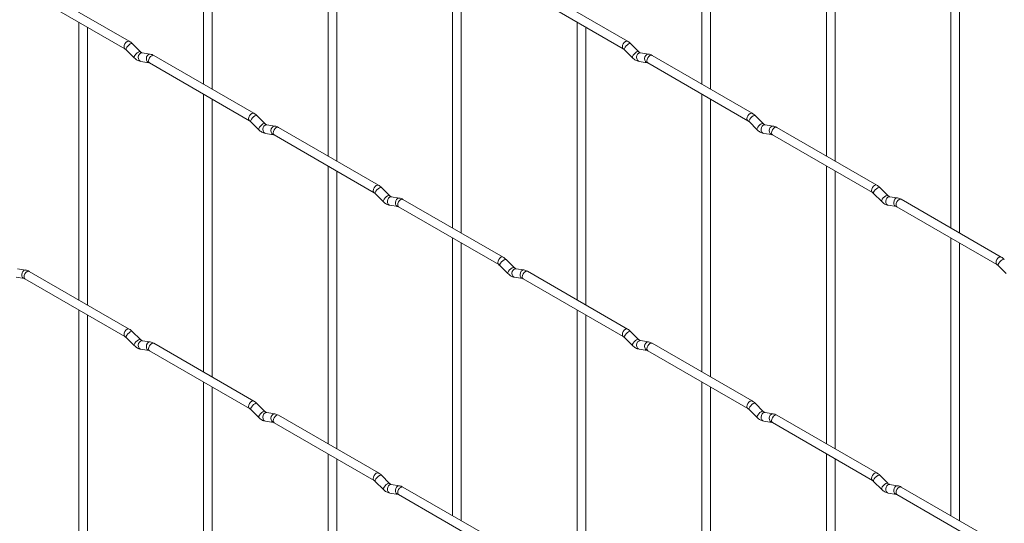
# Paper-space layout 'Layout1' of a CAD drawing. Units: millimetres. Extents: x -885 to 927, y -951 to 1757.
# Drawn here: x 321 to 605, y -341 to -196 of the extents above; entities that cross this region are included whole.
import ezdxf

# ---------------------------------------------------------------- set-up
doc = ezdxf.new("R2010")
doc.units = ezdxf.units.MM

psp = doc.layouts.get("Layout1")

# ---------------------------------------------------------------- linework, layer by layer
at = {"color": 7, "linetype": 'Continuous', "lineweight": 15}
for p, q in [((373.87, -134.31), (373.87, -214.39)), ((376.37, -215.83), (376.37, -135.76)), ((517.55, -134.3), (517.55, -214.37)), ((520.05, -215.82), (520.05, -135.74)), ((409.79, -155.05), (409.79, -235.12)), ((553.48, -155.04), (553.48, -235.11)), ((412.29, -236.57), (412.29, -156.49)), ((555.98, -236.55), (555.98, -156.48)), ((445.71, -175.79), (445.71, -255.86)), ((589.4, -175.77), (589.4, -255.85)), ((448.21, -257.3), (448.21, -177.23)), ((591.9, -257.29), (591.9, -177.22)), ((352.48, -202.04), (323.63, -185.39)), ((496.17, -202.03), (467.32, -185.37)), ((322.38, -187.55), (351.23, -204.2)), ((466.07, -187.54), (494.92, -204.19)), ((337.95, -196.54), (337.95, -276.61)), ((340.45, -278.05), (340.45, -197.98)), ((481.63, -196.52), (481.63, -276.6)), ((484.13, -278.04), (484.13, -197.97)), ((355.67, -205.03), (353.34, -202.71)), ((499.35, -205.02), (497.03, -202.7)), ((351.58, -204.48), (353.9, -206.8)), ((355.67, -205.03), (355.66, -205.02)), ((358.52, -205.74), (356.19, -205.38)), ((388.4, -222.78), (359.55, -206.12)), ((495.26, -204.47), (497.59, -206.79)), ((499.35, -205.02), (499.34, -205.01)), ((502.2, -205.73), (499.87, -205.37)), ((532.09, -222.76), (503.24, -206.11)), ((355.8, -207.85), (358.13, -208.21)), ((358.3, -208.29), (387.15, -224.94)), ((499.49, -207.84), (501.81, -208.2)), ((501.99, -208.27), (530.84, -224.93)), ((373.87, -217.27), (373.87, -297.35)), ((517.55, -217.26), (517.55, -297.33)), ((376.37, -298.79), (376.37, -218.72)), ((520.05, -298.78), (520.05, -218.7)), ((391.59, -225.77), (389.27, -223.45)), ((535.27, -225.75), (532.95, -223.43)), ((387.5, -225.22), (389.82, -227.54)), ((391.59, -225.77), (391.58, -225.76)), ((394.44, -226.48), (392.11, -226.12)), ((424.32, -243.51), (395.47, -226.86)), ((531.18, -225.2), (533.51, -227.52)), ((535.27, -225.75), (535.27, -225.75)), ((538.12, -226.47), (535.8, -226.1)), ((568.01, -243.5), (539.16, -226.85)), ((391.72, -228.59), (394.05, -228.95)), ((394.22, -229.02), (423.07, -245.68)), ((535.41, -228.57), (537.73, -228.94)), ((537.91, -229.01), (566.76, -245.66)), ((409.79, -238.01), (409.79, -318.08)), ((553.48, -238), (553.48, -318.07)), ((412.29, -319.53), (412.29, -239.45)), ((555.98, -319.51), (555.98, -239.44)), ((571.2, -246.49), (568.87, -244.17)), ((423.42, -245.95), (425.75, -248.27)), ((427.51, -246.5), (425.19, -244.18)), ((427.51, -246.5), (427.5, -246.5)), ((430.36, -247.22), (428.03, -246.85)), ((567.1, -245.94), (569.43, -248.26)), ((571.2, -246.49), (571.19, -246.48)), ((574.04, -247.2), (571.72, -246.84)), ((427.65, -249.32), (429.97, -249.69)), ((430.14, -249.76), (458.99, -266.42)), ((460.24, -264.25), (431.39, -247.6)), ((571.33, -249.31), (573.66, -249.67)), ((573.83, -249.75), (602.68, -266.4)), ((603.93, -264.24), (575.08, -247.58)), ((445.71, -258.75), (445.71, -338.82)), ((448.21, -340.26), (448.21, -260.19)), ((589.4, -258.73), (589.4, -338.81)), ((591.9, -340.25), (591.9, -260.18)), ((459.34, -266.69), (461.67, -269.01)), ((463.43, -267.24), (461.11, -264.92)), ((603.03, -266.68), (605.35, -269)), ((322.59, -267.97), (320.27, -267.6)), ((352.48, -285), (323.63, -268.35)), ((463.43, -267.24), (463.42, -267.23)), ((466.28, -267.95), (463.95, -267.59)), ((496.17, -284.99), (467.32, -268.33)), ((319.88, -270.07), (322.21, -270.44)), ((322.38, -270.51), (351.23, -287.17)), ((463.57, -270.06), (465.89, -270.42)), ((466.07, -270.5), (494.92, -287.15)), ((337.95, -279.5), (337.95, -359.57)), ((340.45, -361.01), (340.45, -280.94)), ((481.63, -279.48), (481.63, -359.56)), ((484.13, -361), (484.13, -280.93)), ((355.67, -287.99), (353.34, -285.67)), ((499.35, -287.98), (497.03, -285.66)), ((351.58, -287.44), (353.9, -289.76)), ((355.67, -287.99), (355.66, -287.98)), ((358.52, -288.7), (356.19, -288.34)), ((388.4, -305.74), (359.55, -289.08)), ((495.26, -287.43), (497.59, -289.75)), ((499.35, -287.98), (499.34, -287.97)), ((502.2, -288.69), (499.87, -288.33)), ((532.09, -305.72), (503.24, -289.07)), ((355.8, -290.81), (358.13, -291.17)), ((358.3, -291.25), (387.15, -307.9)), ((499.49, -290.8), (501.81, -291.16)), ((501.99, -291.23), (530.84, -307.89)), ((373.87, -300.23), (373.87, -380.31)), ((517.55, -300.22), (517.55, -380.29)), ((376.37, -381.75), (376.37, -301.68)), ((520.05, -381.74), (520.05, -301.66)), ((391.59, -308.73), (389.27, -306.41)), ((535.27, -308.71), (532.95, -306.39)), ((387.5, -308.18), (389.82, -310.5)), ((391.59, -308.73), (391.58, -308.72)), ((394.44, -309.44), (392.11, -309.08)), ((531.18, -308.16), (533.51, -310.48)), ((535.27, -308.71), (535.27, -308.71)), ((538.12, -309.43), (535.8, -309.06)), ((391.72, -311.55), (394.05, -311.91)), ((394.22, -311.98), (423.07, -328.64)), ((424.32, -326.47), (395.47, -309.82)), ((535.41, -311.53), (537.73, -311.9)), ((537.91, -311.97), (566.76, -328.63)), ((568.01, -326.46), (539.16, -309.81)), ((409.79, -320.97), (409.79, -401.05)), ((412.29, -402.49), (412.29, -322.41)), ((553.48, -320.96), (553.48, -401.03)), ((555.98, -402.47), (555.98, -322.4)), ((423.42, -328.91), (425.75, -331.23)), ((427.51, -329.46), (425.19, -327.14)), ((567.1, -328.9), (569.43, -331.22)), ((571.2, -329.45), (568.87, -327.13)), ((427.51, -329.46), (427.5, -329.46)), ((430.36, -330.18), (428.03, -329.81)), ((460.24, -347.21), (431.39, -330.56)), ((571.2, -329.45), (571.19, -329.44)), ((574.04, -330.16), (571.72, -329.8)), ((603.93, -347.2), (575.08, -330.54)), ((427.65, -332.28), (429.97, -332.65)), ((430.14, -332.72), (458.99, -349.38)), ((571.33, -332.27), (573.66, -332.63)), ((573.83, -332.71), (602.68, -349.36))]:
    psp.add_line(p, q, dxfattribs=at)
at = {"color": 8, "linetype": 'Continuous', "lineweight": 15, "flags": 128}
for points in [[(352.48, -202.04), (352.19, -201.98), (351.86, -202.1), (351.52, -202.37), (351.23, -202.76), (351.04, -203.2), (350.97, -203.63), (351.04, -203.98), (351.23, -204.2)], [(353.34, -202.71), (353.3, -202.68), (353.08, -202.68), (352.76, -202.81), (352.4, -203.07), (352.05, -203.4), (351.76, -203.77), (351.58, -204.11), (351.53, -204.37), (351.58, -204.48)], [(496.17, -202.03), (495.88, -201.97), (495.54, -202.09), (495.2, -202.36), (494.92, -202.75), (494.72, -203.19), (494.66, -203.62), (494.72, -203.97), (494.91, -204.19)], [(497.03, -202.7), (496.98, -202.67), (496.76, -202.66), (496.45, -202.8), (496.09, -203.05), (495.73, -203.39), (495.44, -203.75), (495.26, -204.09), (495.21, -204.35), (495.26, -204.47)], [(355.66, -205.02), (355.63, -205), (355.4, -205), (355.09, -205.13), (354.73, -205.39), (354.38, -205.72), (354.09, -206.09), (353.9, -206.43), (353.85, -206.69), (353.9, -206.8)], [(356.19, -205.38), (356.06, -205.37), (355.69, -205.48), (355.38, -205.76), (355.16, -206.17), (355.06, -206.65), (355.11, -207.12), (355.3, -207.52), (355.59, -207.78), (355.8, -207.85)], [(358.52, -205.74), (358.38, -205.74), (358.02, -205.84), (357.7, -206.13), (357.48, -206.54), (357.39, -207.02), (357.44, -207.49), (357.62, -207.88), (357.91, -208.14), (358.11, -208.21)], [(359.55, -206.12), (359.27, -206.07), (358.93, -206.18), (358.59, -206.46), (358.3, -206.84), (358.11, -207.29), (358.04, -207.71), (358.11, -208.07), (358.3, -208.29), (358.3, -208.29)], [(499.34, -205.01), (499.31, -204.99), (499.09, -204.98), (498.77, -205.12), (498.41, -205.37), (498.06, -205.71), (497.77, -206.07), (497.59, -206.41), (497.54, -206.67), (497.59, -206.79)], [(499.87, -205.37), (499.74, -205.36), (499.38, -205.47), (499.06, -205.75), (498.84, -206.16), (498.75, -206.64), (498.8, -207.11), (498.98, -207.51), (499.27, -207.76), (499.49, -207.84)], [(502.2, -205.73), (502.07, -205.72), (501.7, -205.83), (501.39, -206.11), (501.17, -206.52), (501.07, -207), (501.12, -207.48), (501.31, -207.87), (501.6, -208.13), (501.8, -208.2)], [(503.24, -206.11), (502.95, -206.05), (502.61, -206.17), (502.27, -206.44), (501.99, -206.83), (501.79, -207.27), (501.73, -207.7), (501.79, -208.05), (501.99, -208.27), (501.99, -208.27)], [(388.4, -222.78), (388.12, -222.72), (387.78, -222.84), (387.44, -223.11), (387.15, -223.5), (386.96, -223.94), (386.89, -224.37), (386.96, -224.72), (387.15, -224.94)], [(389.27, -223.45), (389.22, -223.42), (389, -223.41), (388.68, -223.55), (388.32, -223.8), (387.97, -224.14), (387.68, -224.5), (387.5, -224.84), (387.45, -225.1), (387.5, -225.22)], [(532.09, -222.76), (531.8, -222.71), (531.46, -222.82), (531.12, -223.1), (530.84, -223.48), (530.64, -223.93), (530.58, -224.36), (530.64, -224.71), (530.83, -224.93)], [(532.95, -223.43), (532.91, -223.4), (532.68, -223.4), (532.37, -223.53), (532.01, -223.79), (531.66, -224.12), (531.37, -224.49), (531.18, -224.83), (531.13, -225.09), (531.18, -225.2)], [(391.58, -225.76), (391.55, -225.74), (391.33, -225.73), (391.01, -225.87), (390.65, -226.12), (390.3, -226.46), (390.01, -226.82), (389.82, -227.16), (389.78, -227.42), (389.82, -227.54)], [(392.11, -226.12), (391.98, -226.11), (391.62, -226.22), (391.3, -226.5), (391.08, -226.91), (390.99, -227.39), (391.03, -227.86), (391.22, -228.26), (391.51, -228.51), (391.72, -228.59)], [(394.44, -226.48), (394.3, -226.47), (393.94, -226.58), (393.63, -226.86), (393.4, -227.27), (393.31, -227.75), (393.36, -228.23), (393.54, -228.62), (393.83, -228.88), (394.03, -228.95)], [(395.47, -226.86), (395.19, -226.8), (394.85, -226.92), (394.51, -227.19), (394.22, -227.58), (394.03, -228.02), (393.96, -228.45), (394.03, -228.8), (394.22, -229.02), (394.22, -229.02)], [(535.27, -225.75), (535.23, -225.72), (535.01, -225.72), (534.69, -225.85), (534.33, -226.11), (533.98, -226.45), (533.69, -226.81), (533.51, -227.15), (533.46, -227.41), (533.51, -227.52)], [(535.8, -226.1), (535.66, -226.09), (535.3, -226.2), (534.98, -226.49), (534.76, -226.9), (534.67, -227.38), (534.72, -227.85), (534.9, -228.24), (535.19, -228.5), (535.41, -228.57)], [(538.12, -226.47), (537.99, -226.46), (537.62, -226.57), (537.31, -226.85), (537.09, -227.26), (537, -227.74), (537.04, -228.21), (537.23, -228.61), (537.52, -228.86), (537.72, -228.93)], [(539.16, -226.85), (538.87, -226.79), (538.53, -226.91), (538.19, -227.18), (537.91, -227.57), (537.72, -228.01), (537.65, -228.44), (537.72, -228.79), (537.91, -229.01), (537.91, -229.01)], [(424.32, -243.51), (424.04, -243.46), (423.7, -243.58), (423.36, -243.85), (423.07, -244.23), (422.88, -244.68), (422.81, -245.11), (422.88, -245.46), (423.07, -245.68)], [(425.19, -244.18), (425.14, -244.15), (424.92, -244.15), (424.61, -244.28), (424.24, -244.54), (423.89, -244.87), (423.6, -245.24), (423.42, -245.58), (423.37, -245.84), (423.42, -245.95)], [(568.01, -243.5), (567.72, -243.44), (567.38, -243.56), (567.04, -243.83), (566.76, -244.22), (566.57, -244.66), (566.5, -245.09), (566.57, -245.44), (566.75, -245.66)], [(568.87, -244.17), (568.83, -244.14), (568.61, -244.14), (568.29, -244.27), (567.93, -244.53), (567.58, -244.86), (567.29, -245.23), (567.1, -245.57), (567.06, -245.83), (567.1, -245.94)], [(427.5, -246.5), (427.47, -246.47), (427.25, -246.47), (426.93, -246.6), (426.57, -246.86), (426.22, -247.2), (425.93, -247.56), (425.74, -247.9), (425.7, -248.16), (425.75, -248.27)], [(428.03, -246.85), (427.9, -246.85), (427.54, -246.95), (427.22, -247.24), (427, -247.65), (426.91, -248.13), (426.96, -248.6), (427.14, -248.99), (427.43, -249.25), (427.65, -249.32)], [(571.19, -246.48), (571.15, -246.46), (570.93, -246.46), (570.62, -246.59), (570.25, -246.85), (569.9, -247.18), (569.61, -247.55), (569.43, -247.89), (569.38, -248.15), (569.43, -248.26)], [(571.72, -246.84), (571.58, -246.83), (571.22, -246.94), (570.91, -247.22), (570.68, -247.63), (570.59, -248.11), (570.64, -248.58), (570.82, -248.98), (571.11, -249.24), (571.33, -249.31)], [(430.36, -247.22), (430.22, -247.21), (429.86, -247.32), (429.55, -247.6), (429.33, -248.01), (429.23, -248.49), (429.28, -248.96), (429.46, -249.36), (429.75, -249.61), (429.96, -249.68)], [(431.39, -247.6), (431.11, -247.54), (430.77, -247.66), (430.43, -247.93), (430.14, -248.32), (429.95, -248.76), (429.89, -249.19), (429.95, -249.54), (430.14, -249.76), (430.14, -249.76)], [(574.04, -247.2), (573.91, -247.2), (573.55, -247.3), (573.23, -247.59), (573.01, -248), (572.92, -248.48), (572.96, -248.95), (573.15, -249.34), (573.44, -249.6), (573.64, -249.67)], [(575.08, -247.58), (574.79, -247.53), (574.45, -247.64), (574.12, -247.92), (573.83, -248.3), (573.64, -248.75), (573.57, -249.17), (573.64, -249.53), (573.83, -249.75), (573.83, -249.75)], [(460.24, -264.25), (459.96, -264.19), (459.62, -264.31), (459.28, -264.58), (458.99, -264.97), (458.8, -265.41), (458.74, -265.84), (458.8, -266.19), (458.99, -266.41)], [(461.11, -264.92), (461.06, -264.89), (460.84, -264.89), (460.53, -265.02), (460.17, -265.28), (459.81, -265.61), (459.52, -265.98), (459.34, -266.32), (459.29, -266.58), (459.34, -266.69)], [(603.93, -264.24), (603.64, -264.18), (603.3, -264.3), (602.97, -264.57), (602.68, -264.96), (602.49, -265.4), (602.42, -265.83), (602.49, -266.18), (602.67, -266.4)], [(604.79, -264.91), (604.75, -264.88), (604.53, -264.87), (604.21, -265.01), (603.85, -265.26), (603.5, -265.6), (603.21, -265.96), (603.02, -266.3), (602.98, -266.56), (603.03, -266.68)], [(322.6, -267.97), (322.46, -267.96), (322.1, -268.07), (321.78, -268.35), (321.56, -268.76), (321.47, -269.24), (321.52, -269.71), (321.7, -270.11), (321.99, -270.36), (322.19, -270.43)], [(323.63, -268.35), (323.34, -268.29), (323.01, -268.41), (322.67, -268.68), (322.38, -269.07), (322.19, -269.51), (322.12, -269.94), (322.19, -270.29), (322.38, -270.51), (322.38, -270.51)], [(463.42, -267.23), (463.39, -267.21), (463.17, -267.21), (462.85, -267.34), (462.49, -267.6), (462.14, -267.93), (461.85, -268.3), (461.67, -268.64), (461.62, -268.9), (461.67, -269.01)], [(463.95, -267.59), (463.82, -267.58), (463.46, -267.69), (463.14, -267.97), (462.92, -268.38), (462.83, -268.86), (462.88, -269.33), (463.06, -269.73), (463.35, -269.99), (463.57, -270.06)], [(466.28, -267.95), (466.14, -267.95), (465.78, -268.06), (465.47, -268.34), (465.25, -268.75), (465.15, -269.23), (465.2, -269.7), (465.38, -270.09), (465.67, -270.35), (465.88, -270.42)], [(467.32, -268.33), (467.03, -268.28), (466.69, -268.39), (466.35, -268.67), (466.07, -269.05), (465.87, -269.5), (465.81, -269.92), (465.87, -270.28), (466.07, -270.5), (466.07, -270.5)], [(352.48, -285), (352.19, -284.94), (351.86, -285.06), (351.52, -285.34), (351.23, -285.72), (351.04, -286.16), (350.97, -286.59), (351.04, -286.94), (351.23, -287.16)], [(353.34, -285.67), (353.3, -285.64), (353.08, -285.64), (352.76, -285.77), (352.4, -286.03), (352.05, -286.36), (351.76, -286.73), (351.58, -287.07), (351.53, -287.33), (351.58, -287.44)], [(496.17, -284.99), (495.88, -284.93), (495.54, -285.05), (495.2, -285.32), (494.92, -285.71), (494.72, -286.15), (494.66, -286.58), (494.72, -286.93), (494.91, -287.15)], [(497.03, -285.66), (496.98, -285.63), (496.76, -285.62), (496.45, -285.76), (496.09, -286.01), (495.73, -286.35), (495.44, -286.71), (495.26, -287.05), (495.21, -287.31), (495.26, -287.43)], [(355.66, -287.98), (355.63, -287.96), (355.4, -287.96), (355.09, -288.09), (354.73, -288.35), (354.38, -288.68), (354.09, -289.05), (353.9, -289.39), (353.85, -289.65), (353.9, -289.76)], [(356.19, -288.34), (356.06, -288.33), (355.69, -288.44), (355.38, -288.72), (355.16, -289.13), (355.06, -289.61), (355.11, -290.08), (355.3, -290.48), (355.59, -290.74), (355.8, -290.81)], [(358.52, -288.7), (358.38, -288.7), (358.02, -288.81), (357.7, -289.09), (357.48, -289.5), (357.39, -289.98), (357.44, -290.45), (357.62, -290.84), (357.91, -291.1), (358.11, -291.17)], [(359.55, -289.08), (359.27, -289.03), (358.93, -289.14), (358.59, -289.42), (358.3, -289.8), (358.11, -290.25), (358.04, -290.68), (358.11, -291.03), (358.3, -291.25), (358.3, -291.25)], [(499.34, -287.97), (499.31, -287.95), (499.09, -287.94), (498.77, -288.08), (498.41, -288.33), (498.06, -288.67), (497.77, -289.03), (497.59, -289.37), (497.54, -289.63), (497.59, -289.75)], [(499.87, -288.33), (499.74, -288.32), (499.38, -288.43), (499.06, -288.71), (498.84, -289.12), (498.75, -289.6), (498.8, -290.07), (498.98, -290.47), (499.27, -290.72), (499.49, -290.8)], [(502.2, -288.69), (502.07, -288.68), (501.7, -288.79), (501.39, -289.07), (501.17, -289.48), (501.07, -289.96), (501.12, -290.44), (501.31, -290.83), (501.6, -291.09), (501.8, -291.16)], [(503.24, -289.07), (502.95, -289.01), (502.61, -289.13), (502.27, -289.4), (501.99, -289.79), (501.79, -290.23), (501.73, -290.66), (501.79, -291.01), (501.99, -291.23), (501.99, -291.23)], [(388.4, -305.74), (388.12, -305.68), (387.78, -305.8), (387.44, -306.07), (387.15, -306.46), (386.96, -306.9), (386.89, -307.33), (386.96, -307.68), (387.15, -307.9)], [(389.27, -306.41), (389.22, -306.38), (389, -306.37), (388.68, -306.51), (388.32, -306.76), (387.97, -307.1), (387.68, -307.46), (387.5, -307.8), (387.45, -308.06), (387.5, -308.18)], [(532.09, -305.72), (531.8, -305.67), (531.46, -305.79), (531.12, -306.06), (530.84, -306.45), (530.64, -306.89), (530.58, -307.32), (530.64, -307.67), (530.83, -307.89)], [(532.95, -306.39), (532.91, -306.36), (532.68, -306.36), (532.37, -306.49), (532.01, -306.75), (531.66, -307.08), (531.37, -307.45), (531.18, -307.79), (531.13, -308.05), (531.18, -308.16)], [(391.58, -308.72), (391.55, -308.7), (391.33, -308.69), (391.01, -308.83), (390.65, -309.08), (390.3, -309.42), (390.01, -309.78), (389.82, -310.12), (389.78, -310.38), (389.82, -310.5)], [(392.11, -309.08), (391.98, -309.07), (391.62, -309.18), (391.3, -309.46), (391.08, -309.87), (390.99, -310.35), (391.03, -310.82), (391.22, -311.22), (391.51, -311.47), (391.72, -311.55)], [(394.44, -309.44), (394.3, -309.43), (393.94, -309.54), (393.63, -309.82), (393.4, -310.23), (393.31, -310.71), (393.36, -311.19), (393.54, -311.58), (393.83, -311.84), (394.03, -311.91)], [(535.27, -308.71), (535.23, -308.68), (535.01, -308.68), (534.69, -308.82), (534.33, -309.07), (533.98, -309.41), (533.69, -309.77), (533.51, -310.11), (533.46, -310.37), (533.51, -310.48)], [(535.8, -309.06), (535.66, -309.06), (535.3, -309.16), (534.98, -309.45), (534.76, -309.86), (534.67, -310.34), (534.72, -310.81), (534.9, -311.2), (535.19, -311.46), (535.41, -311.53)], [(538.12, -309.43), (537.99, -309.42), (537.62, -309.53), (537.31, -309.81), (537.09, -310.22), (537, -310.7), (537.04, -311.17), (537.23, -311.57), (537.52, -311.82), (537.72, -311.89)], [(395.47, -309.82), (395.19, -309.76), (394.85, -309.88), (394.51, -310.15), (394.22, -310.54), (394.03, -310.98), (393.96, -311.41), (394.03, -311.76), (394.22, -311.98), (394.22, -311.98)], [(539.16, -309.81), (538.87, -309.75), (538.53, -309.87), (538.19, -310.14), (537.91, -310.53), (537.72, -310.97), (537.65, -311.4), (537.72, -311.75), (537.91, -311.97), (537.91, -311.97)], [(424.32, -326.47), (424.04, -326.42), (423.7, -326.54), (423.36, -326.81), (423.07, -327.2), (422.88, -327.64), (422.81, -328.07), (422.88, -328.42), (423.07, -328.64)], [(568.01, -326.46), (567.72, -326.4), (567.38, -326.52), (567.04, -326.8), (566.76, -327.18), (566.57, -327.62), (566.5, -328.05), (566.57, -328.4), (566.75, -328.62)], [(425.19, -327.14), (425.14, -327.11), (424.92, -327.11), (424.61, -327.24), (424.24, -327.5), (423.89, -327.84), (423.6, -328.2), (423.42, -328.54), (423.37, -328.8), (423.42, -328.91)], [(568.87, -327.13), (568.83, -327.1), (568.61, -327.1), (568.29, -327.23), (567.93, -327.49), (567.58, -327.82), (567.29, -328.19), (567.1, -328.53), (567.06, -328.79), (567.1, -328.9)], [(427.5, -329.46), (427.47, -329.43), (427.25, -329.43), (426.93, -329.57), (426.57, -329.82), (426.22, -330.16), (425.93, -330.52), (425.74, -330.86), (425.7, -331.12), (425.75, -331.23)], [(428.03, -329.81), (427.9, -329.81), (427.54, -329.91), (427.22, -330.2), (427, -330.61), (426.91, -331.09), (426.96, -331.56), (427.14, -331.95), (427.43, -332.21), (427.65, -332.28)], [(430.36, -330.18), (430.22, -330.17), (429.86, -330.28), (429.55, -330.56), (429.33, -330.97), (429.23, -331.45), (429.28, -331.92), (429.46, -332.32), (429.75, -332.57), (429.96, -332.64)], [(431.39, -330.56), (431.11, -330.5), (430.77, -330.62), (430.43, -330.89), (430.14, -331.28), (429.95, -331.72), (429.89, -332.15), (429.95, -332.5), (430.14, -332.72), (430.14, -332.72)], [(571.19, -329.44), (571.15, -329.42), (570.93, -329.42), (570.62, -329.55), (570.25, -329.81), (569.9, -330.14), (569.61, -330.51), (569.43, -330.85), (569.38, -331.11), (569.43, -331.22)], [(571.72, -329.8), (571.58, -329.79), (571.22, -329.9), (570.91, -330.18), (570.68, -330.59), (570.59, -331.07), (570.64, -331.55), (570.82, -331.94), (571.11, -332.2), (571.33, -332.27)], [(574.04, -330.16), (573.91, -330.16), (573.55, -330.27), (573.23, -330.55), (573.01, -330.96), (572.92, -331.44), (572.96, -331.91), (573.15, -332.3), (573.44, -332.56), (573.64, -332.63)], [(575.08, -330.54), (574.79, -330.49), (574.45, -330.6), (574.12, -330.88), (573.83, -331.26), (573.64, -331.71), (573.57, -332.14), (573.64, -332.49), (573.83, -332.71), (573.83, -332.71)]]:
    psp.add_lwpolyline(points, dxfattribs=at)
at = {"color": 7, "linetype": 'Continuous', "lineweight": 15}
for points, knots in [([(351.23, -204.2), (351.29, -204.24), (351.39, -204.31), (351.52, -204.42), (351.58, -204.48)], [0, 0, 0, 0, 0.524096, 1, 1, 1, 1]), ([(353.34, -202.71), (353.2, -202.58), (352.93, -202.32), (352.63, -202.13), (352.48, -202.04)], [0, 0, 0, 0, 0.520084, 1, 1, 1, 1]), ([(494.92, -204.19), (494.97, -204.23), (495.08, -204.29), (495.2, -204.41), (495.26, -204.47)], [0, 0, 0, 0, 0.524096, 1, 1, 1, 1]), ([(497.03, -202.7), (496.89, -202.56), (496.61, -202.31), (496.31, -202.12), (496.17, -202.03)], [0, 0, 0, 0, 0.520084, 1, 1, 1, 1]), ([(353.9, -206.8), (354.05, -206.93), (354.46, -207.31), (355.1, -207.69), (355.62, -207.81), (355.8, -207.85)], [0, 0, 0, 0, 0.25153, 0.729095, 1, 1, 1, 1]), ([(356.19, -205.38), (356.18, -205.38), (356.15, -205.37), (355.95, -205.28), (355.77, -205.12), (355.67, -205.03)], [0, 0, 0, 0, 0.269975, 0.608171, 1, 1, 1, 1]), ([(359.55, -206.12), (359.38, -206.03), (359.05, -205.86), (358.69, -205.78), (358.52, -205.74)], [0, 0, 0, 0, 0.514814, 1, 1, 1, 1]), ([(497.59, -206.79), (497.73, -206.92), (498.14, -207.3), (498.79, -207.68), (499.3, -207.79), (499.49, -207.84)], [0, 0, 0, 0, 0.25153, 0.729095, 1, 1, 1, 1]), ([(499.87, -205.37), (499.86, -205.36), (499.83, -205.36), (499.64, -205.27), (499.45, -205.11), (499.35, -205.02)], [0, 0, 0, 0, 0.269975, 0.608171, 1, 1, 1, 1]), ([(503.24, -206.11), (503.06, -206.02), (502.73, -205.84), (502.37, -205.77), (502.2, -205.73)], [0, 0, 0, 0, 0.514814, 1, 1, 1, 1]), ([(358.13, -208.21), (358.14, -208.22), (358.17, -208.22), (358.26, -208.27), (358.3, -208.29)], [0, 0, 0, 0, 0.533867, 1, 1, 1, 1]), ([(501.81, -208.2), (501.83, -208.2), (501.85, -208.2), (501.94, -208.25), (501.99, -208.27)], [0, 0, 0, 0, 0.533867, 1, 1, 1, 1]), ([(389.27, -223.45), (389.12, -223.31), (388.85, -223.06), (388.55, -222.87), (388.4, -222.78)], [0, 0, 0, 0, 0.520084, 1, 1, 1, 1]), ([(532.95, -223.43), (532.81, -223.3), (532.53, -223.04), (532.23, -222.85), (532.09, -222.76)], [0, 0, 0, 0, 0.520084, 1, 1, 1, 1]), ([(387.15, -224.94), (387.21, -224.98), (387.31, -225.04), (387.44, -225.16), (387.5, -225.22)], [0, 0, 0, 0, 0.524096, 1, 1, 1, 1]), ([(392.11, -226.12), (392.1, -226.11), (392.07, -226.11), (391.87, -226.02), (391.69, -225.86), (391.59, -225.77)], [0, 0, 0, 0, 0.269975, 0.608171, 1, 1, 1, 1]), ([(395.47, -226.86), (395.3, -226.77), (394.97, -226.59), (394.61, -226.52), (394.44, -226.48)], [0, 0, 0, 0, 0.514814, 1, 1, 1, 1]), ([(530.84, -224.93), (530.89, -224.96), (531, -225.03), (531.12, -225.15), (531.18, -225.2)], [0, 0, 0, 0, 0.524096, 1, 1, 1, 1]), ([(535.8, -226.1), (535.78, -226.1), (535.75, -226.09), (535.56, -226.01), (535.37, -225.84), (535.27, -225.75)], [0, 0, 0, 0, 0.269975, 0.608171, 1, 1, 1, 1]), ([(539.16, -226.85), (538.99, -226.75), (538.65, -226.58), (538.29, -226.5), (538.12, -226.47)], [0, 0, 0, 0, 0.514814, 1, 1, 1, 1]), ([(389.82, -227.54), (389.97, -227.67), (390.38, -228.05), (391.02, -228.43), (391.54, -228.54), (391.72, -228.59)], [0, 0, 0, 0, 0.25153, 0.729095, 1, 1, 1, 1]), ([(394.05, -228.95), (394.06, -228.95), (394.09, -228.96), (394.18, -229), (394.22, -229.02)], [0, 0, 0, 0, 0.533867, 1, 1, 1, 1]), ([(533.51, -227.52), (533.65, -227.66), (534.06, -228.04), (534.71, -228.41), (535.22, -228.53), (535.41, -228.57)], [0, 0, 0, 0, 0.25153, 0.729095, 1, 1, 1, 1]), ([(537.73, -228.94), (537.75, -228.94), (537.77, -228.94), (537.86, -228.99), (537.91, -229.01)], [0, 0, 0, 0, 0.533867, 1, 1, 1, 1]), ([(425.19, -244.18), (425.04, -244.05), (424.77, -243.79), (424.47, -243.6), (424.32, -243.51)], [0, 0, 0, 0, 0.520084, 1, 1, 1, 1]), ([(568.87, -244.17), (568.73, -244.04), (568.46, -243.78), (568.15, -243.59), (568.01, -243.5)], [0, 0, 0, 0, 0.520084, 1, 1, 1, 1]), ([(423.07, -245.68), (423.13, -245.71), (423.23, -245.78), (423.36, -245.9), (423.42, -245.95)], [0, 0, 0, 0, 0.524096, 1, 1, 1, 1]), ([(428.03, -246.85), (428.02, -246.85), (427.99, -246.84), (427.79, -246.76), (427.61, -246.59), (427.51, -246.5)], [0, 0, 0, 0, 0.269975, 0.608171, 1, 1, 1, 1]), ([(566.76, -245.66), (566.81, -245.7), (566.92, -245.77), (567.04, -245.88), (567.1, -245.94)], [0, 0, 0, 0, 0.524096, 1, 1, 1, 1]), ([(571.72, -246.84), (571.7, -246.84), (571.67, -246.83), (571.48, -246.74), (571.29, -246.58), (571.2, -246.49)], [0, 0, 0, 0, 0.269975, 0.608171, 1, 1, 1, 1]), ([(425.75, -248.27), (425.89, -248.41), (426.3, -248.79), (426.94, -249.16), (427.46, -249.28), (427.65, -249.32)], [0, 0, 0, 0, 0.25153, 0.729095, 1, 1, 1, 1]), ([(429.97, -249.69), (429.98, -249.69), (430.01, -249.69), (430.1, -249.74), (430.14, -249.76)], [0, 0, 0, 0, 0.533867, 1, 1, 1, 1]), ([(431.39, -247.6), (431.22, -247.5), (430.89, -247.33), (430.53, -247.25), (430.36, -247.22)], [0, 0, 0, 0, 0.514814, 1, 1, 1, 1]), ([(569.43, -248.26), (569.57, -248.39), (569.99, -248.77), (570.63, -249.15), (571.14, -249.27), (571.33, -249.31)], [0, 0, 0, 0, 0.25153, 0.729095, 1, 1, 1, 1]), ([(573.66, -249.67), (573.67, -249.68), (573.69, -249.68), (573.79, -249.73), (573.83, -249.75)], [0, 0, 0, 0, 0.533867, 1, 1, 1, 1]), ([(575.08, -247.58), (574.91, -247.49), (574.57, -247.32), (574.22, -247.24), (574.04, -247.2)], [0, 0, 0, 0, 0.514814, 1, 1, 1, 1]), ([(458.99, -266.42), (459.05, -266.45), (459.16, -266.52), (459.28, -266.63), (459.34, -266.69)], [0, 0, 0, 0, 0.524096, 1, 1, 1, 1]), ([(461.11, -264.92), (460.97, -264.79), (460.69, -264.53), (460.39, -264.34), (460.24, -264.25)], [0, 0, 0, 0, 0.520084, 1, 1, 1, 1]), ([(602.68, -266.4), (602.73, -266.44), (602.84, -266.5), (602.97, -266.62), (603.03, -266.68)], [0, 0, 0, 0, 0.524096, 1, 1, 1, 1]), ([(604.79, -264.91), (604.65, -264.77), (604.38, -264.52), (604.07, -264.33), (603.93, -264.24)], [0, 0, 0, 0, 0.520084, 1, 1, 1, 1]), ([(323.63, -268.35), (323.46, -268.26), (323.13, -268.08), (322.77, -268), (322.59, -267.97)], [0, 0, 0, 0, 0.514814, 1, 1, 1, 1]), ([(461.67, -269.01), (461.81, -269.14), (462.22, -269.52), (462.87, -269.9), (463.38, -270.02), (463.57, -270.06)], [0, 0, 0, 0, 0.25153, 0.729095, 1, 1, 1, 1]), ([(463.95, -267.59), (463.94, -267.59), (463.91, -267.58), (463.71, -267.49), (463.53, -267.33), (463.43, -267.24)], [0, 0, 0, 0, 0.269975, 0.608171, 1, 1, 1, 1]), ([(467.32, -268.33), (467.14, -268.24), (466.81, -268.07), (466.45, -267.99), (466.28, -267.95)], [0, 0, 0, 0, 0.514814, 1, 1, 1, 1]), ([(322.21, -270.44), (322.22, -270.44), (322.25, -270.44), (322.34, -270.49), (322.38, -270.51)], [0, 0, 0, 0, 0.533867, 1, 1, 1, 1]), ([(465.89, -270.42), (465.91, -270.43), (465.93, -270.43), (466.02, -270.48), (466.07, -270.5)], [0, 0, 0, 0, 0.533867, 1, 1, 1, 1]), ([(353.34, -285.67), (353.2, -285.54), (352.93, -285.28), (352.63, -285.09), (352.48, -285)], [0, 0, 0, 0, 0.520084, 1, 1, 1, 1]), ([(497.03, -285.66), (496.89, -285.52), (496.61, -285.27), (496.31, -285.08), (496.17, -284.99)], [0, 0, 0, 0, 0.520084, 1, 1, 1, 1]), ([(351.23, -287.17), (351.29, -287.2), (351.39, -287.27), (351.52, -287.38), (351.58, -287.44)], [0, 0, 0, 0, 0.524096, 1, 1, 1, 1]), ([(356.19, -288.34), (356.18, -288.34), (356.15, -288.33), (355.95, -288.24), (355.77, -288.08), (355.67, -287.99)], [0, 0, 0, 0, 0.269975, 0.608171, 1, 1, 1, 1]), ([(359.55, -289.08), (359.38, -288.99), (359.05, -288.82), (358.69, -288.74), (358.52, -288.7)], [0, 0, 0, 0, 0.514814, 1, 1, 1, 1]), ([(494.92, -287.15), (494.97, -287.19), (495.08, -287.25), (495.2, -287.37), (495.26, -287.43)], [0, 0, 0, 0, 0.524096, 1, 1, 1, 1]), ([(499.87, -288.33), (499.86, -288.32), (499.83, -288.32), (499.64, -288.23), (499.45, -288.07), (499.35, -287.98)], [0, 0, 0, 0, 0.269975, 0.608171, 1, 1, 1, 1]), ([(503.24, -289.07), (503.06, -288.98), (502.73, -288.8), (502.37, -288.73), (502.2, -288.69)], [0, 0, 0, 0, 0.514814, 1, 1, 1, 1]), ([(353.9, -289.76), (354.05, -289.89), (354.46, -290.27), (355.1, -290.65), (355.62, -290.77), (355.8, -290.81)], [0, 0, 0, 0, 0.25153, 0.729095, 1, 1, 1, 1]), ([(358.13, -291.17), (358.14, -291.18), (358.17, -291.18), (358.26, -291.23), (358.3, -291.25)], [0, 0, 0, 0, 0.533867, 1, 1, 1, 1]), ([(497.59, -289.75), (497.73, -289.88), (498.14, -290.26), (498.79, -290.64), (499.3, -290.75), (499.49, -290.8)], [0, 0, 0, 0, 0.25153, 0.729095, 1, 1, 1, 1]), ([(501.81, -291.16), (501.83, -291.16), (501.85, -291.17), (501.94, -291.21), (501.99, -291.23)], [0, 0, 0, 0, 0.533867, 1, 1, 1, 1]), ([(389.27, -306.41), (389.12, -306.27), (388.85, -306.02), (388.55, -305.83), (388.4, -305.74)], [0, 0, 0, 0, 0.520084, 1, 1, 1, 1]), ([(532.95, -306.39), (532.81, -306.26), (532.53, -306), (532.23, -305.81), (532.09, -305.72)], [0, 0, 0, 0, 0.520084, 1, 1, 1, 1]), ([(387.15, -307.9), (387.21, -307.94), (387.31, -308), (387.44, -308.12), (387.5, -308.18)], [0, 0, 0, 0, 0.524096, 1, 1, 1, 1]), ([(392.11, -309.08), (392.1, -309.07), (392.07, -309.07), (391.87, -308.98), (391.69, -308.82), (391.59, -308.73)], [0, 0, 0, 0, 0.269975, 0.608171, 1, 1, 1, 1]), ([(395.47, -309.82), (395.3, -309.73), (394.97, -309.55), (394.61, -309.48), (394.44, -309.44)], [0, 0, 0, 0, 0.514814, 1, 1, 1, 1]), ([(530.84, -307.89), (530.89, -307.92), (531, -307.99), (531.12, -308.11), (531.18, -308.16)], [0, 0, 0, 0, 0.524096, 1, 1, 1, 1]), ([(535.8, -309.06), (535.78, -309.06), (535.75, -309.05), (535.56, -308.97), (535.37, -308.8), (535.27, -308.71)], [0, 0, 0, 0, 0.269975, 0.608171, 1, 1, 1, 1]), ([(539.16, -309.81), (538.99, -309.72), (538.65, -309.54), (538.29, -309.46), (538.12, -309.43)], [0, 0, 0, 0, 0.514814, 1, 1, 1, 1]), ([(389.82, -310.5), (389.97, -310.63), (390.38, -311.01), (391.02, -311.39), (391.54, -311.5), (391.72, -311.55)], [0, 0, 0, 0, 0.25153, 0.729095, 1, 1, 1, 1]), ([(394.05, -311.91), (394.06, -311.91), (394.09, -311.92), (394.18, -311.96), (394.22, -311.98)], [0, 0, 0, 0, 0.533867, 1, 1, 1, 1]), ([(533.51, -310.48), (533.65, -310.62), (534.06, -311), (534.71, -311.37), (535.22, -311.49), (535.41, -311.53)], [0, 0, 0, 0, 0.25153, 0.729095, 1, 1, 1, 1]), ([(537.73, -311.9), (537.75, -311.9), (537.77, -311.9), (537.86, -311.95), (537.91, -311.97)], [0, 0, 0, 0, 0.533867, 1, 1, 1, 1]), ([(425.19, -327.14), (425.04, -327.01), (424.77, -326.75), (424.47, -326.56), (424.32, -326.47)], [0, 0, 0, 0, 0.520084, 1, 1, 1, 1]), ([(568.87, -327.13), (568.73, -327), (568.46, -326.74), (568.15, -326.55), (568.01, -326.46)], [0, 0, 0, 0, 0.520084, 1, 1, 1, 1]), ([(423.07, -328.64), (423.13, -328.67), (423.23, -328.74), (423.36, -328.86), (423.42, -328.91)], [0, 0, 0, 0, 0.524096, 1, 1, 1, 1]), ([(566.76, -328.63), (566.81, -328.66), (566.92, -328.73), (567.04, -328.84), (567.1, -328.9)], [0, 0, 0, 0, 0.524096, 1, 1, 1, 1]), ([(425.75, -331.23), (425.89, -331.37), (426.3, -331.75), (426.94, -332.12), (427.46, -332.24), (427.65, -332.28)], [0, 0, 0, 0, 0.25153, 0.729095, 1, 1, 1, 1]), ([(428.03, -329.81), (428.02, -329.81), (427.99, -329.8), (427.79, -329.72), (427.61, -329.55), (427.51, -329.46)], [0, 0, 0, 0, 0.269975, 0.608171, 1, 1, 1, 1]), ([(431.39, -330.56), (431.22, -330.47), (430.89, -330.29), (430.53, -330.21), (430.36, -330.18)], [0, 0, 0, 0, 0.514814, 1, 1, 1, 1]), ([(569.43, -331.22), (569.57, -331.35), (569.99, -331.73), (570.63, -332.11), (571.14, -332.23), (571.33, -332.27)], [0, 0, 0, 0, 0.25153, 0.729095, 1, 1, 1, 1]), ([(571.72, -329.8), (571.7, -329.8), (571.67, -329.79), (571.48, -329.7), (571.29, -329.54), (571.2, -329.45)], [0, 0, 0, 0, 0.269975, 0.608171, 1, 1, 1, 1]), ([(575.08, -330.54), (574.91, -330.45), (574.57, -330.28), (574.22, -330.2), (574.04, -330.16)], [0, 0, 0, 0, 0.514814, 1, 1, 1, 1]), ([(429.97, -332.65), (429.98, -332.65), (430.01, -332.65), (430.1, -332.7), (430.14, -332.72)], [0, 0, 0, 0, 0.533867, 1, 1, 1, 1]), ([(573.66, -332.63), (573.67, -332.64), (573.69, -332.64), (573.79, -332.69), (573.83, -332.71)], [0, 0, 0, 0, 0.533867, 1, 1, 1, 1])]:
    psp.add_open_spline(points, degree=3, knots=knots, dxfattribs=at)

doc.saveas('drawing.dxf')
